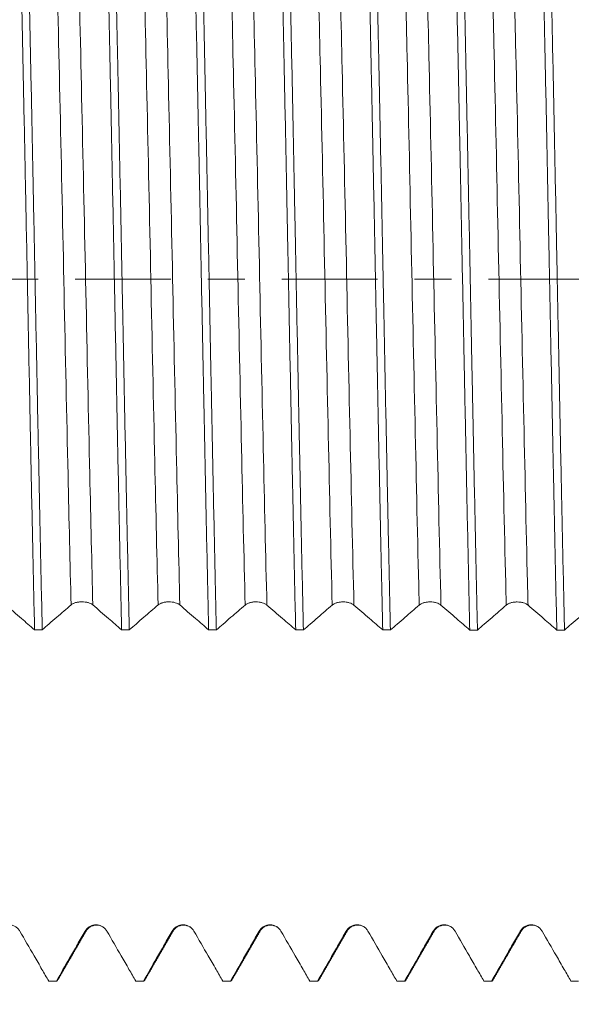
# Model space of a CAD drawing. Units: millimetres. Extents: x -42 to 80, y -82 to 36.
# Drawn here: x 45 to 52, y -8 to 3 of the extents above; entities that cross this region are included whole.
import ezdxf

# ---------------------------------------------------------------- set-up
doc = ezdxf.new("R2010")
doc.units = ezdxf.units.MM
doc.linetypes.add('CENTER', pattern=[47.5, 22, -8.5, 8.5, -8.5])
for name, color, linetype in [('1', 4, 'Continuous'), ('2', 7, 'Continuous'), ('SK2', 7, 'Continuous'), ('SK4', 2, 'CENTER')]:
    doc.layers.add(name, color=color, linetype=linetype)
doc.styles.add('iso_b_vert', font='simplex.shx')
doc.dimstyles.get("Standard").update_dxf_attribs({"dimtxt": 0.18, "dimasz": 0.18, "dimexe": 0.18, "dimexo": 0.0625, "dimgap": 0.09, "dimtad": 1, "dimzin": 0, "dimdsep": 52, "dimtxsty": 'Standard', "dimcen": 0.09, "dimadec": 0, "dimazin": 0, "dimtfac": 1, "dimtdec": 4, "dimtofl": 0, "dimtmove": 0, "dimatfit": 3, "dimfxl": 1, "dimtolj": 1, "dimtzin": 0, "dimarcsym": 0})

# ---------------------------------------------------------------- blocks, each defined once
blk = doc.blocks.new('_U1')
at = {"layer": 'SK2', "lineweight": 13}
for p, q in [((53.37, 1.5875), (53.37, 19.243476)), ((58, 9.650441), (58, 19.243476)), ((65.5, 17.243476), (45.87, 17.243476))]:
    blk.add_line(p, q, dxfattribs=at)
at = {"layer": 'SK2', "lineweight": 18}
for points in [[(53.37, 17.243476), (49.870002, 16.782693), (49.869998, 17.70426)], [(58, 17.243476), (61.499998, 17.70426), (61.500002, 16.782693)]]:
    blk.add_solid(points, dxfattribs=at)
at = {"layer": 'SK2', "lineweight": 18, "attachment_point": 7, "line_spacing_factor": 1.084337, "style": 'iso_b_vert'}
for s, insert, char_height in [('\\W0.7640;4.63', (52.165601, 25.128591), 3), ("\\W0.7095;'B'", (52.192101, 18.02611), 3.5)]:
    blk.add_mtext(s, dxfattribs=dict(at, insert=insert, char_height=char_height))
blk = doc.blocks.new('_U2')
at = {"layer": 'SK2', "lineweight": 13}
for p, q in [((37, -9.650441), (37, -17.062941)), ((58, -9.650441), (58, -17.062941)), ((58, -15.062941), (37, -15.062941))]:
    blk.add_line(p, q, dxfattribs=at)
at = {"layer": 'SK2', "lineweight": 18}
for points in [[(37, -15.062941), (40.499998, -14.602157), (40.500002, -15.523724)], [(58, -15.062941), (54.500002, -15.523724), (54.499998, -14.602157)]]:
    blk.add_solid(points, dxfattribs=at)
at = {"layer": 'SK2', "lineweight": 18, "attachment_point": 7, "line_spacing_factor": 1.084337, "style": 'iso_b_vert'}
for s, insert, char_height in [('\\W0.6351;21', (41.005427, -14.177826), 3), ('\\W0.8315;\\W0.4158;%%p\\W0.8315;0.5', (46.312698, -13.825345), 2.5)]:
    blk.add_mtext(s, dxfattribs=dict(at, insert=insert, char_height=char_height))
blk = doc.blocks.new('_U3')
at = {"layer": 'SK2', "lineweight": 13}
for p, q in [((8, -7.4375), (8, -39.562941)), ((58, -9.650441), (58, -39.562941)), ((58, -37.562941), (8, -37.562941))]:
    blk.add_line(p, q, dxfattribs=at)
at = {"layer": 'SK2', "lineweight": 18}
for points in [[(8, -37.562941), (11.499998, -37.102157), (11.500002, -38.023724)], [(58, -37.562941), (54.500002, -38.023724), (54.499998, -37.102157)]]:
    blk.add_solid(points, dxfattribs=at)
at = {"layer": 'SK2', "lineweight": 18, "insert": (31.367172, -36.677826), "char_height": 3, "attachment_point": 7, "line_spacing_factor": 1.084337, "style": 'iso_b_vert'}
blk.add_mtext('\\W0.6740;50', dxfattribs=at)
blk = doc.blocks.new('_U4')
at = {"layer": '2', "lineweight": 13}
for p, q in [((15.5, -1.5875), (15.5, -28.562941)), ((58, -9.650441), (58, -28.562941)), ((58, -26.562941), (15.5, -26.562941))]:
    blk.add_line(p, q, dxfattribs=at)
at = {"layer": '2', "lineweight": 18}
for points in [[(15.5, -26.562941), (18.999998, -26.102157), (19.000002, -27.023724)], [(58, -26.562941), (54.500002, -27.023724), (54.499998, -26.102157)]]:
    blk.add_solid(points, dxfattribs=at)
at = {"layer": '2', "lineweight": 18, "insert": (33.230601, -25.677826), "char_height": 3, "attachment_point": 7, "line_spacing_factor": 1.084337, "style": 'iso_b_vert'}
blk.add_mtext('\\W0.7640;42.5', dxfattribs=at)

msp = doc.modelspace()

# ---------------------------------------------------------------- linework, layer by layer
at = {"layer": '1', "lineweight": 18}
for p, q in [((45.5715, -8.0599), (45.5759, -8.0629)), ((45.5759, -8.0629), (45.6643, -8.0629)), ((45.6643, -8.0629), (45.6599, -8.0599)), ((46.5715, -8.0599), (46.5759, -8.0629)), ((46.5759, -8.0629), (46.6643, -8.0629)), ((47.5716, -8.0599), (47.5759, -8.0629)), ((47.5759, -8.0629), (47.6643, -8.0629)), ((48.5716, -8.0599), (48.5759, -8.0629)), ((48.5759, -8.0629), (48.6643, -8.0629)), ((48.6643, -8.0629), (48.6599, -8.0599)), ((49.5716, -8.0599), (49.5759, -8.0629)), ((49.5759, -8.0629), (49.6643, -8.0629)), ((49.6643, -8.0629), (49.6599, -8.0599)), ((50.5715, -8.0599), (50.5759, -8.0629)), ((50.5759, -8.0629), (50.6643, -8.0629)), ((51.5715, -8.0599), (51.5758, -8.0629))]:
    msp.add_line(p, q, dxfattribs=at)
for points, knots in [([(45.2381, 4.2231), (45.2417, 4.0698), (45.2452, 3.9129), (45.2497, 3.7123), (45.2506, 3.6719), (45.2524, 3.5908), (45.2533, 3.55), (45.2561, 3.4271), (45.2579, 3.3447), (45.2668, 2.9307), (45.2739, 2.5925), (45.288, 1.9028), (45.2951, 1.5511), (45.3032, 1.1478), (45.3041, 1.1028), (45.3059, 1.0128), (45.3068, 0.9676), (45.3095, 0.8319), (45.3112, 0.7416), (45.3166, 0.4708), (45.3201, 0.2905), (45.3307, -0.2492), (45.3378, -0.6078), (45.3486, -1.1439), (45.3521, -1.3223), (45.3575, -1.5894), (45.3593, -1.6784), (45.3629, -1.856), (45.3647, -1.9443), (45.3735, -2.3826), (45.3806, -2.724), (45.3949, -3.3886), (45.402, -3.7119), (45.4091, -4.0258)], [0, 0, 0, 0, 0.0625, 0.0625, 0.078125, 0.078125, 0.09375, 0.09375, 0.125, 0.125, 0.25, 0.25, 0.375, 0.375, 0.390625, 0.390625, 0.40625, 0.40625, 0.4375, 0.4375, 0.5, 0.5, 0.625, 0.625, 0.6875, 0.6875, 0.71875, 0.71875, 0.75, 0.75, 0.875, 0.875, 1, 1, 1, 1]), ([(45.4975, -4.0259), (45.4903, -3.7114), (45.4832, -3.3878), (45.4691, -2.7231), (45.462, -2.382), (45.4531, -1.9445), (45.4513, -1.8564), (45.4486, -1.7234), (45.4476, -1.6789), (45.4458, -1.5898), (45.4413, -1.3669), (45.4369, -1.1436), (45.4263, -0.6071), (45.4193, -0.2485), (45.4086, 0.2908), (45.405, 0.4708), (45.3996, 0.7412), (45.3978, 0.8314), (45.3942, 1.0118), (45.3924, 1.1022), (45.3835, 1.5513), (45.3765, 1.9032), (45.3622, 2.593), (45.3551, 2.9308), (45.3462, 3.3442), (45.3444, 3.4264), (45.3408, 3.5899), (45.3391, 3.6713), (45.3337, 3.9125), (45.3302, 4.0696), (45.3266, 4.2231)], [0, 0, 0, 0, 0.125, 0.125, 0.25, 0.25, 0.28125, 0.28125, 0.296875, 0.296875, 0.3125, 0.375, 0.375, 0.5, 0.5, 0.5625, 0.5625, 0.59375, 0.59375, 0.625, 0.625, 0.75, 0.75, 0.875, 0.875, 0.90625, 0.90625, 0.9375, 0.9375, 1, 1, 1, 1]), ([(46.2381, 4.2227), (46.2452, 3.9162), (46.2524, 3.5983), (46.2631, 3.1043), (46.2666, 2.9367), (46.2711, 2.7236), (46.272, 2.6807), (46.2737, 2.5947), (46.2746, 2.5516), (46.2773, 2.4219), (46.2791, 2.3352), (46.288, 1.9007), (46.2951, 1.5492), (46.3094, 0.8386), (46.3164, 0.4796), (46.3244, 0.0713), (46.3253, 0.0259), (46.3271, -0.0651), (46.328, -0.1107), (46.3307, -0.2471), (46.3325, -0.3378), (46.3379, -0.609), (46.3415, -0.7887), (46.3522, -1.3245), (46.3592, -1.6775), (46.3698, -2.2005), (46.3734, -2.3737), (46.3779, -2.5889), (46.3788, -2.6319), (46.3806, -2.7177), (46.3815, -2.7606), (46.3842, -2.8885), (46.386, -2.9731), (46.395, -3.392), (46.402, -3.715), (46.4091, -4.0263)], [0, 0, 0, 0, 0.125, 0.125, 0.1875, 0.1875, 0.203125, 0.203125, 0.21875, 0.21875, 0.25, 0.25, 0.375, 0.375, 0.5, 0.5, 0.515625, 0.515625, 0.53125, 0.53125, 0.5625, 0.5625, 0.625, 0.625, 0.75, 0.75, 0.8125, 0.8125, 0.828125, 0.828125, 0.84375, 0.84375, 0.875, 0.875, 1, 1, 1, 1]), ([(46.4975, -4.0263), (46.4904, -3.715), (46.4833, -3.3922), (46.4744, -2.974), (46.4717, -2.8474), (46.469, -2.7191), (46.4673, -2.6332), (46.4664, -2.5901), (46.4619, -2.3745), (46.4583, -2.201), (46.4476, -1.6775), (46.4405, -1.3244), (46.4299, -0.7889), (46.4263, -0.6094), (46.421, -0.3387), (46.4183, -0.2029), (46.4157, -0.0666), (46.4139, 0.0245), (46.413, 0.07), (46.4049, 0.4791), (46.3977, 0.8386), (46.3835, 1.5493), (46.3765, 1.9006), (46.3676, 2.3345), (46.3649, 2.4643), (46.3622, 2.5934), (46.3604, 2.6794), (46.3595, 2.7224), (46.355, 2.936), (46.3514, 3.1038), (46.3407, 3.5984), (46.3337, 3.9164), (46.3266, 4.2227)], [0, 0, 0, 0, 0.125, 0.125, 0.15625, 0.171875, 0.171875, 0.1875, 0.1875, 0.25, 0.25, 0.375, 0.375, 0.4375, 0.4375, 0.46875, 0.484375, 0.484375, 0.5, 0.5, 0.625, 0.625, 0.75, 0.75, 0.78125, 0.796875, 0.796875, 0.8125, 0.8125, 0.875, 0.875, 1, 1, 1, 1]), ([(47.2382, 4.2223), (47.24, 4.1449), (47.2418, 4.0665), (47.2454, 3.9087), (47.2472, 3.8292), (47.2525, 3.5893), (47.2561, 3.4271), (47.2667, 2.934), (47.2737, 2.5967), (47.2844, 2.0778), (47.288, 1.9026), (47.2934, 1.6366), (47.2952, 1.5472), (47.2988, 1.3686), (47.3006, 1.2793), (47.3095, 0.8323), (47.3165, 0.474), (47.3306, -0.244), (47.3378, -0.6037), (47.3468, -1.0543), (47.3486, -1.1446), (47.3522, -1.3241), (47.354, -1.4134), (47.3593, -1.6798), (47.3628, -1.8556), (47.3734, -2.3775), (47.3805, -2.7181), (47.3912, -3.2182), (47.3948, -3.3831), (47.3993, -3.5868), (47.4002, -3.6274), (47.4019, -3.7085), (47.4028, -3.7488), (47.4055, -3.8691), (47.4073, -3.9484), (47.4091, -4.0267)], [0, 0, 0, 0, 0.03125, 0.03125, 0.0625, 0.0625, 0.125, 0.125, 0.25, 0.25, 0.3125, 0.3125, 0.34375, 0.34375, 0.375, 0.375, 0.5, 0.5, 0.625, 0.625, 0.65625, 0.65625, 0.6875, 0.6875, 0.75, 0.75, 0.875, 0.875, 0.9375, 0.9375, 0.953125, 0.953125, 0.96875, 0.96875, 1, 1, 1, 1]), ([(47.4976, -4.0267), (47.4958, -3.9485), (47.4931, -3.8298), (47.4904, -3.7091), (47.4886, -3.6281), (47.4877, -3.5874), (47.4832, -3.3832), (47.4796, -3.2181), (47.4689, -2.7174), (47.4619, -2.3766), (47.4513, -1.855), (47.4477, -1.6794), (47.4423, -1.4133), (47.4396, -1.2796), (47.4369, -1.1449), (47.4351, -1.0549), (47.4342, -1.0097), (47.4262, -0.6033), (47.4191, -0.2432), (47.405, 0.4751), (47.3978, 0.8332), (47.3889, 1.2795), (47.3862, 1.4133), (47.3835, 1.547), (47.3818, 1.6361), (47.3809, 1.6806), (47.3764, 1.9028), (47.3728, 2.0783), (47.3622, 2.5978), (47.3551, 2.9352), (47.3444, 3.428), (47.3408, 3.59), (47.3355, 3.8297), (47.3337, 3.909), (47.3302, 4.0665), (47.3284, 4.1447), (47.3266, 4.2222)], [0, 0, 0, 0, 0.03125, 0.046875, 0.046875, 0.0625, 0.0625, 0.125, 0.125, 0.25, 0.25, 0.3125, 0.3125, 0.34375, 0.359375, 0.359375, 0.375, 0.375, 0.5, 0.5, 0.625, 0.625, 0.65625, 0.671875, 0.671875, 0.6875, 0.6875, 0.75, 0.75, 0.875, 0.875, 0.9375, 0.9375, 0.96875, 0.96875, 1, 1, 1, 1]), ([(48.2382, 4.2219), (48.2453, 3.9157), (48.2524, 3.5966), (48.2605, 3.2223), (48.2614, 3.1805), (48.2632, 3.0967), (48.2658, 2.9707), (48.2685, 2.8439), (48.2738, 2.5893), (48.2774, 2.418), (48.2881, 1.9001), (48.2952, 1.5491), (48.3058, 1.014), (48.3094, 0.8342), (48.3139, 0.6076), (48.3148, 0.5622), (48.3165, 0.4714), (48.3192, 0.3353), (48.3219, 0.1995), (48.3308, -0.2522), (48.338, -0.6112), (48.3522, -1.3246), (48.3592, -1.6789), (48.3673, -2.0749), (48.3682, -2.1189), (48.37, -2.2065), (48.3727, -2.3376), (48.3754, -2.4671), (48.3807, -2.7243), (48.3843, -2.8932), (48.395, -3.3922), (48.402, -3.7148), (48.4091, -4.0271)], [0, 0, 0, 0, 0.125, 0.125, 0.140625, 0.140625, 0.15625, 0.1875, 0.1875, 0.25, 0.25, 0.375, 0.375, 0.4375, 0.4375, 0.453125, 0.453125, 0.46875, 0.5, 0.5, 0.625, 0.625, 0.75, 0.75, 0.765625, 0.765625, 0.78125, 0.8125, 0.8125, 0.875, 0.875, 1, 1, 1, 1]), ([(48.4976, -4.0272), (48.4904, -3.7144), (48.4833, -3.3918), (48.4691, -2.7268), (48.4621, -2.3844), (48.4531, -1.9438), (48.4513, -1.8555), (48.4477, -1.6786), (48.4459, -1.5901), (48.4405, -1.324), (48.437, -1.1461), (48.4263, -0.6109), (48.4193, -0.2521), (48.4086, 0.2893), (48.4051, 0.4702), (48.4005, 0.6971), (48.3996, 0.7424), (48.3978, 0.8329), (48.3951, 0.9683), (48.3925, 1.1028), (48.3835, 1.5492), (48.3765, 1.9003), (48.3624, 2.5905), (48.3552, 2.9297), (48.3471, 3.3042), (48.3462, 3.3457), (48.3444, 3.4282), (48.3417, 3.5513), (48.339, 3.6725), (48.3337, 3.9122), (48.3301, 4.0687), (48.3266, 4.2218)], [0, 0, 0, 0, 0.125, 0.125, 0.25, 0.25, 0.28125, 0.28125, 0.3125, 0.3125, 0.375, 0.375, 0.5, 0.5, 0.5625, 0.5625, 0.578125, 0.578125, 0.59375, 0.625, 0.625, 0.75, 0.75, 0.875, 0.875, 0.890625, 0.890625, 0.90625, 0.9375, 0.9375, 1, 1, 1, 1]), ([(49.2382, 4.2214), (49.2454, 3.9138), (49.2525, 3.5957), (49.2666, 2.9386), (49.2736, 2.5997), (49.2818, 2.2063), (49.2827, 2.1624), (49.2845, 2.0748), (49.2872, 1.9431), (49.2899, 1.8111), (49.2952, 1.5465), (49.2988, 1.3694), (49.3094, 0.8362), (49.3164, 0.4781), (49.3271, -0.0632), (49.3307, -0.2442), (49.3352, -0.4715), (49.3361, -0.5169), (49.3379, -0.6076), (49.3406, -0.7434), (49.3433, -0.8783), (49.3522, -1.3266), (49.3592, -1.6797), (49.3734, -2.3752), (49.3806, -2.7176), (49.3886, -3.0966), (49.3895, -3.1386), (49.3913, -3.2222), (49.394, -3.3469), (49.3967, -3.4697), (49.402, -3.713), (49.4055, -3.8719), (49.4091, -4.0276)], [0, 0, 0, 0, 0.125, 0.125, 0.25, 0.25, 0.265625, 0.265625, 0.28125, 0.3125, 0.3125, 0.375, 0.375, 0.5, 0.5, 0.5625, 0.5625, 0.578125, 0.578125, 0.59375, 0.625, 0.625, 0.75, 0.75, 0.875, 0.875, 0.890625, 0.890625, 0.90625, 0.9375, 0.9375, 1, 1, 1, 1]), ([(49.4976, -4.0276), (49.4905, -3.7163), (49.4833, -3.3925), (49.4752, -3.0137), (49.4743, -2.9713), (49.4725, -2.8866), (49.4698, -2.7593), (49.4672, -2.6312), (49.4618, -2.3741), (49.4583, -2.2014), (49.4477, -1.6795), (49.4406, -1.3265), (49.4299, -0.7893), (49.4263, -0.6089), (49.4218, -0.3818), (49.4209, -0.3363), (49.4191, -0.2454), (49.4164, -0.1092), (49.4138, 0.0266), (49.4049, 0.4783), (49.3978, 0.8366), (49.3836, 1.5473), (49.3765, 1.8996), (49.3684, 2.2926), (49.3675, 2.3363), (49.3658, 2.4232), (49.3631, 2.5531), (49.3604, 2.6814), (49.355, 2.936), (49.3515, 3.1031), (49.3408, 3.5961), (49.3337, 3.9141), (49.3266, 4.2214)], [0, 0, 0, 0, 0.125, 0.125, 0.140625, 0.140625, 0.15625, 0.1875, 0.1875, 0.25, 0.25, 0.375, 0.375, 0.4375, 0.4375, 0.453125, 0.453125, 0.46875, 0.5, 0.5, 0.625, 0.625, 0.75, 0.75, 0.765625, 0.765625, 0.78125, 0.8125, 0.8125, 0.875, 0.875, 1, 1, 1, 1]), ([(50.2382, 4.221), (50.24, 4.1441), (50.2427, 4.0273), (50.2454, 3.9084), (50.2472, 3.8287), (50.2481, 3.7885), (50.2526, 3.5872), (50.2561, 3.4242), (50.2667, 2.9293), (50.2738, 2.5918), (50.2845, 2.0742), (50.2881, 1.8998), (50.2934, 1.6353), (50.2961, 1.5023), (50.2988, 1.3682), (50.3006, 1.2786), (50.3015, 1.2336), (50.3095, 0.8287), (50.3166, 0.4691), (50.3308, -0.2492), (50.3379, -0.608), (50.3468, -1.0559), (50.3486, -1.1455), (50.3521, -1.3245), (50.3539, -1.4141), (50.3593, -1.6824), (50.3629, -1.8591), (50.3736, -2.3828), (50.3807, -2.7235), (50.3948, -3.3884), (50.4019, -3.7125), (50.4091, -4.028)], [0, 0, 0, 0, 0.03125, 0.046875, 0.046875, 0.0625, 0.0625, 0.125, 0.125, 0.25, 0.25, 0.3125, 0.3125, 0.34375, 0.359375, 0.359375, 0.375, 0.375, 0.5, 0.5, 0.625, 0.625, 0.65625, 0.65625, 0.6875, 0.6875, 0.75, 0.75, 0.875, 0.875, 1, 1, 1, 1]), ([(50.4976, -4.0281), (50.4967, -3.9887), (50.4958, -3.9491), (50.494, -3.8695), (50.4913, -3.7498), (50.4886, -3.6288), (50.4833, -3.3855), (50.4797, -3.2212), (50.469, -2.7223), (50.462, -2.3816), (50.4513, -1.8586), (50.4478, -1.6822), (50.4424, -1.4145), (50.4406, -1.3247), (50.437, -1.1453), (50.4352, -1.0556), (50.4262, -0.6071), (50.4192, -0.2481), (50.4051, 0.4699), (50.398, 0.829), (50.389, 1.278), (50.3872, 1.368), (50.3836, 1.5466), (50.3818, 1.6354), (50.3764, 1.9002), (50.3729, 2.0748), (50.3623, 2.5926), (50.3552, 2.93), (50.3445, 3.4242), (50.3409, 3.587), (50.3355, 3.8281), (50.3337, 3.9081), (50.3302, 4.066), (50.3284, 4.1439), (50.3266, 4.221)], [0, 0, 0, 0, 0.015625, 0.015625, 0.03125, 0.0625, 0.0625, 0.125, 0.125, 0.25, 0.25, 0.3125, 0.3125, 0.34375, 0.34375, 0.375, 0.375, 0.5, 0.5, 0.625, 0.625, 0.65625, 0.65625, 0.6875, 0.6875, 0.75, 0.75, 0.875, 0.875, 0.9375, 0.9375, 0.96875, 0.96875, 1, 1, 1, 1]), ([(51.2383, 4.2206), (51.2454, 3.9144), (51.2524, 3.5962), (51.2613, 3.183), (51.2639, 3.0579), (51.2666, 2.931), (51.2684, 2.846), (51.2693, 2.8033), (51.2738, 2.5898), (51.2774, 2.4177), (51.2882, 1.8981), (51.2952, 1.5471), (51.3058, 1.0136), (51.3094, 0.8347), (51.3147, 0.5645), (51.3174, 0.4289), (51.3201, 0.2927), (51.3219, 0.2018), (51.3228, 0.1562), (51.3309, -0.253), (51.338, -0.6132), (51.3521, -1.3266), (51.3592, -1.6799), (51.3682, -2.1171), (51.3709, -2.2479), (51.3736, -2.3783), (51.3754, -2.465), (51.3763, -2.5084), (51.3808, -2.7241), (51.3843, -2.8938), (51.395, -3.3945), (51.402, -3.717), (51.4091, -4.0285)], [0, 0, 0, 0, 0.125, 0.125, 0.15625, 0.171875, 0.171875, 0.1875, 0.1875, 0.25, 0.25, 0.375, 0.375, 0.4375, 0.4375, 0.46875, 0.484375, 0.484375, 0.5, 0.5, 0.625, 0.625, 0.75, 0.75, 0.78125, 0.796875, 0.796875, 0.8125, 0.8125, 0.875, 0.875, 1, 1, 1, 1]), ([(51.4976, -4.0285), (51.4905, -3.7169), (51.4834, -3.3944), (51.4727, -2.8943), (51.4691, -2.7249), (51.4646, -2.5096), (51.4637, -2.4664), (51.462, -2.3796), (51.4611, -2.336), (51.4584, -2.2052), (51.4566, -2.1179), (51.4477, -1.68), (51.4406, -1.3265), (51.4264, -0.6133), (51.4192, -0.2535), (51.4112, 0.1549), (51.4103, 0.2003), (51.4085, 0.2913), (51.4076, 0.3368), (51.405, 0.4731), (51.4032, 0.5636), (51.3979, 0.8342), (51.3943, 1.0134), (51.3836, 1.5472), (51.3765, 1.8981), (51.3659, 2.4172), (51.3623, 2.589), (51.3579, 2.8021), (51.357, 2.8447), (51.3552, 2.9296), (51.3543, 2.972), (51.3516, 3.0986), (51.3498, 3.1822), (51.3408, 3.596), (51.3337, 3.9144), (51.3266, 4.2205)], [0, 0, 0, 0, 0.125, 0.125, 0.1875, 0.1875, 0.203125, 0.203125, 0.21875, 0.21875, 0.25, 0.25, 0.375, 0.375, 0.5, 0.5, 0.515625, 0.515625, 0.53125, 0.53125, 0.5625, 0.5625, 0.625, 0.625, 0.75, 0.75, 0.8125, 0.8125, 0.828125, 0.828125, 0.84375, 0.84375, 0.875, 0.875, 1, 1, 1, 1]), ([(45.8283, -3.74), (45.8346, -3.7345), (45.8423, -3.7296), (45.8556, -3.7229), (45.8604, -3.7208), (45.8704, -3.717), (45.8809, -3.7135), (45.8922, -3.7107), (45.9039, -3.7083), (45.9099, -3.7073), (45.922, -3.7057), (45.9282, -3.7051), (45.9406, -3.7043), (45.947, -3.7041), (45.966, -3.7041), (45.9784, -3.7049), (45.9967, -3.7073), (46.0027, -3.7084), (46.0144, -3.7108), (46.02, -3.7122), (46.0363, -3.7169), (46.0465, -3.7208), (46.0598, -3.7274), (46.064, -3.7297), (46.0716, -3.7347), (46.0752, -3.7374), (46.0784, -3.7401)], [0, 0, 0, 0, 0.125, 0.125, 0.1875, 0.1875, 0.25, 0.3125, 0.3125, 0.375, 0.375, 0.4375, 0.4375, 0.5, 0.5, 0.625, 0.625, 0.6875, 0.6875, 0.75, 0.75, 0.875, 0.875, 0.9375, 0.9375, 1, 1, 1, 1]), ([(46.8283, -3.7404), (46.8346, -3.735), (46.8423, -3.73), (46.8556, -3.7233), (46.8604, -3.7212), (46.8704, -3.7174), (46.8809, -3.7139), (46.8922, -3.7112), (46.9039, -3.7087), (46.9099, -3.7077), (46.922, -3.7061), (46.9282, -3.7055), (46.9406, -3.7047), (46.947, -3.7045), (46.966, -3.7045), (46.9784, -3.7053), (46.9967, -3.7078), (47.0028, -3.7088), (47.0144, -3.7112), (47.02, -3.7126), (47.0363, -3.7173), (47.0465, -3.7212), (47.0598, -3.7278), (47.064, -3.7302), (47.0717, -3.7352), (47.0752, -3.7378), (47.0784, -3.7406)], [0, 0, 0, 0, 0.125, 0.125, 0.1875, 0.1875, 0.25, 0.3125, 0.3125, 0.375, 0.375, 0.4375, 0.4375, 0.5, 0.5, 0.625, 0.625, 0.6875, 0.6875, 0.75, 0.75, 0.875, 0.875, 0.9375, 0.9375, 1, 1, 1, 1]), ([(47.8283, -3.7409), (47.8346, -3.7354), (47.8423, -3.7304), (47.8556, -3.7238), (47.8604, -3.7217), (47.8705, -3.7178), (47.8809, -3.7144), (47.8922, -3.7116), (47.9039, -3.7092), (47.9099, -3.7081), (47.922, -3.7065), (47.9282, -3.7059), (47.9406, -3.7051), (47.947, -3.7049), (47.966, -3.7049), (47.9784, -3.7057), (47.9967, -3.7082), (48.0028, -3.7092), (48.0144, -3.7116), (48.02, -3.713), (48.0363, -3.7177), (48.0465, -3.7216), (48.0598, -3.7282), (48.064, -3.7306), (48.0717, -3.7356), (48.0752, -3.7382), (48.0784, -3.741)], [0, 0, 0, 0, 0.125, 0.125, 0.1875, 0.1875, 0.25, 0.3125, 0.3125, 0.375, 0.375, 0.4375, 0.4375, 0.5, 0.5, 0.625, 0.625, 0.6875, 0.6875, 0.75, 0.75, 0.875, 0.875, 0.9375, 0.9375, 1, 1, 1, 1]), ([(48.8283, -3.7413), (48.8346, -3.7358), (48.8423, -3.7308), (48.8556, -3.7242), (48.8605, -3.7221), (48.8705, -3.7182), (48.8809, -3.7148), (48.8922, -3.712), (48.9039, -3.7096), (48.9099, -3.7086), (48.922, -3.7069), (48.9282, -3.7063), (48.9407, -3.7055), (48.947, -3.7053), (48.966, -3.7053), (48.9784, -3.7061), (48.9967, -3.7086), (49.0028, -3.7096), (49.0144, -3.712), (49.02, -3.7134), (49.0363, -3.7181), (49.0465, -3.722), (49.0598, -3.7286), (49.064, -3.731), (49.0717, -3.736), (49.0752, -3.7386), (49.0784, -3.7414)], [0, 0, 0, 0, 0.125, 0.125, 0.1875, 0.1875, 0.25, 0.3125, 0.3125, 0.375, 0.375, 0.4375, 0.4375, 0.5, 0.5, 0.625, 0.625, 0.6875, 0.6875, 0.75, 0.75, 0.875, 0.875, 0.9375, 0.9375, 1, 1, 1, 1]), ([(49.8283, -3.7417), (49.8347, -3.7362), (49.8423, -3.7312), (49.8557, -3.7246), (49.8605, -3.7225), (49.8705, -3.7186), (49.8809, -3.7152), (49.8922, -3.7124), (49.9039, -3.71), (49.9099, -3.709), (49.9221, -3.7073), (49.9282, -3.7067), (49.9407, -3.7059), (49.947, -3.7057), (49.966, -3.7057), (49.9784, -3.7065), (49.9967, -3.709), (50.0028, -3.71), (50.0144, -3.7124), (50.02, -3.7138), (50.0363, -3.7185), (50.0465, -3.7224), (50.0599, -3.729), (50.064, -3.7314), (50.0717, -3.7364), (50.0752, -3.739), (50.0784, -3.7418)], [0, 0, 0, 0, 0.125, 0.125, 0.1875, 0.1875, 0.25, 0.3125, 0.3125, 0.375, 0.375, 0.4375, 0.4375, 0.5, 0.5, 0.625, 0.625, 0.6875, 0.6875, 0.75, 0.75, 0.875, 0.875, 0.9375, 0.9375, 1, 1, 1, 1]), ([(50.8283, -3.7421), (50.8347, -3.7366), (50.8423, -3.7316), (50.8557, -3.725), (50.8605, -3.7229), (50.8705, -3.719), (50.8809, -3.7156), (50.8922, -3.7128), (50.9039, -3.7104), (50.9099, -3.7093), (50.9221, -3.7077), (50.9282, -3.7071), (50.9407, -3.7063), (50.947, -3.7061), (50.966, -3.7061), (50.9784, -3.7069), (50.9968, -3.7094), (51.0028, -3.7104), (51.0144, -3.7128), (51.02, -3.7142), (51.0364, -3.7189), (51.0466, -3.7228), (51.0599, -3.7294), (51.064, -3.7318), (51.0717, -3.7368), (51.0752, -3.7394), (51.0784, -3.7422)], [0, 0, 0, 0, 0.125, 0.125, 0.1875, 0.1875, 0.25, 0.3125, 0.3125, 0.375, 0.375, 0.4375, 0.4375, 0.5, 0.5, 0.625, 0.625, 0.6875, 0.6875, 0.75, 0.75, 0.875, 0.875, 0.9375, 0.9375, 1, 1, 1, 1]), ([(45.0784, -3.7397), (45.1082, -3.7655), (45.1381, -3.7914), (45.1978, -3.843), (45.2277, -3.8689), (45.3081, -3.9384), (45.3586, -3.9821), (45.4091, -4.0258)], [0, 0, 0, 0, 0.2709575, 0.2709575, 0.5419151, 0.5419151, 1, 1, 1, 1]), ([(45.4975, -4.0259), (45.5234, -4.0035), (45.5492, -3.9811), (45.605, -3.933), (45.6348, -3.9071), (45.7192, -3.8342), (45.7737, -3.7871), (45.8283, -3.74)], [0, 0, 0, 0, 0.2345635, 0.2345635, 0.5055068, 0.5055068, 1, 1, 1, 1]), ([(46.0784, -3.7401), (46.1082, -3.766), (46.1381, -3.7918), (46.1979, -3.8435), (46.2277, -3.8693), (46.3081, -3.9388), (46.3586, -3.9825), (46.4091, -4.0263)], [0, 0, 0, 0, 0.2709729, 0.2709729, 0.5419457, 0.5419457, 1, 1, 1, 1]), ([(46.4975, -4.0263), (46.5234, -4.0039), (46.5492, -3.9816), (46.605, -3.9334), (46.6348, -3.9076), (46.7192, -3.8346), (46.7737, -3.7875), (46.8283, -3.7404)], [0, 0, 0, 0, 0.2345091, 0.2345091, 0.5054684, 0.5054684, 1, 1, 1, 1]), ([(47.0784, -3.7406), (47.1083, -3.7664), (47.1381, -3.7922), (47.1979, -3.8439), (47.2277, -3.8697), (47.3081, -3.9393), (47.3586, -3.983), (47.4091, -4.0267)], [0, 0, 0, 0, 0.2709875, 0.2709875, 0.5419751, 0.5419751, 1, 1, 1, 1]), ([(47.4976, -4.0267), (47.5234, -4.0044), (47.5493, -3.982), (47.605, -3.9338), (47.6348, -3.908), (47.7192, -3.8351), (47.7738, -3.788), (47.8283, -3.7409)], [0, 0, 0, 0, 0.2344798, 0.2344798, 0.5054522, 0.5054522, 1, 1, 1, 1]), ([(48.0784, -3.741), (48.1083, -3.7668), (48.1381, -3.7926), (48.1979, -3.8443), (48.2277, -3.8702), (48.3081, -3.9397), (48.3586, -3.9834), (48.4091, -4.0271)], [0, 0, 0, 0, 0.2709993, 0.2709993, 0.5419986, 0.5419986, 1, 1, 1, 1]), ([(48.4976, -4.0272), (48.5234, -4.0048), (48.5493, -3.9825), (48.605, -3.9343), (48.6349, -3.9084), (48.7192, -3.8355), (48.7738, -3.7884), (48.8283, -3.7413)], [0, 0, 0, 0, 0.2344783, 0.2344783, 0.5054574, 0.5054574, 1, 1, 1, 1]), ([(49.0784, -3.7414), (49.1083, -3.7672), (49.1381, -3.7931), (49.1979, -3.8447), (49.2278, -3.8706), (49.3081, -3.9402), (49.3586, -3.9839), (49.4091, -4.0276)], [0, 0, 0, 0, 0.2710038, 0.2710038, 0.5420076, 0.5420076, 1, 1, 1, 1]), ([(49.4976, -4.0276), (49.5234, -4.0053), (49.5493, -3.9829), (49.605, -3.9347), (49.6349, -3.9089), (49.7193, -3.8359), (49.7738, -3.7888), (49.8283, -3.7417)], [0, 0, 0, 0, 0.2344649, 0.2344649, 0.5054404, 0.5054404, 1, 1, 1, 1]), ([(50.0784, -3.7418), (50.1083, -3.7676), (50.1382, -3.7935), (50.1979, -3.8452), (50.2278, -3.871), (50.3081, -3.9406), (50.3586, -3.9843), (50.4091, -4.028)], [0, 0, 0, 0, 0.2709979, 0.2709979, 0.5419957, 0.5419957, 1, 1, 1, 1]), ([(50.4976, -4.0281), (50.5234, -4.0057), (50.5493, -3.9833), (50.605, -3.9351), (50.6349, -3.9093), (50.7193, -3.8363), (50.7738, -3.7892), (50.8283, -3.7421)], [0, 0, 0, 0, 0.2344925, 0.2344925, 0.5054576, 0.5054576, 1, 1, 1, 1]), ([(51.0784, -3.7422), (51.1083, -3.768), (51.1382, -3.7939), (51.1979, -3.8456), (51.2278, -3.8714), (51.3081, -3.941), (51.3586, -3.9847), (51.4091, -4.0285)], [0, 0, 0, 0, 0.2709848, 0.2709848, 0.5419697, 0.5419697, 1, 1, 1, 1]), ([(51.4976, -4.0285), (51.5234, -4.0061), (51.5493, -3.9837), (51.605, -3.9355), (51.6349, -3.9097), (51.7193, -3.8367), (51.7738, -3.7896), (51.8283, -3.7425)], [0, 0, 0, 0, 0.2345561, 0.2345561, 0.5055067, 0.5055067, 1, 1, 1, 1]), ([(45.2399, -7.4861), (45.2335, -7.4751), (45.2259, -7.4651), (45.2125, -7.4518), (45.2077, -7.4476), (45.1977, -7.4399), (45.1873, -7.4329), (45.176, -7.4273), (45.1643, -7.4224), (45.1583, -7.4204), (45.1461, -7.4171), (45.14, -7.4159), (45.1275, -7.4142), (45.1212, -7.4138), (45.1022, -7.4138), (45.0897, -7.4154), (45.0714, -7.4203), (45.0654, -7.4224), (45.0537, -7.4272), (45.0481, -7.43), (45.0318, -7.4394), (45.0216, -7.4472), (45.0083, -7.4605), (45.0042, -7.4653), (44.9965, -7.4753), (44.993, -7.4806), (44.9898, -7.4861)], [0, 0, 0, 0, 0.125, 0.125, 0.1875, 0.1875, 0.25, 0.3125, 0.3125, 0.375, 0.375, 0.4375, 0.4375, 0.5, 0.5, 0.625, 0.625, 0.6875, 0.6875, 0.75, 0.75, 0.875, 0.875, 0.9375, 0.9375, 1, 1, 1, 1]), ([(46.2399, -7.4861), (46.2335, -7.4751), (46.2259, -7.4651), (46.2126, -7.4518), (46.2077, -7.4475), (46.1977, -7.4398), (46.1873, -7.4329), (46.176, -7.4273), (46.1643, -7.4224), (46.1583, -7.4204), (46.1462, -7.4171), (46.14, -7.4159), (46.1275, -7.4142), (46.1212, -7.4138), (46.1022, -7.4138), (46.0897, -7.4154), (46.0714, -7.4203), (46.0654, -7.4223), (46.0537, -7.4272), (46.0481, -7.4299), (46.0318, -7.4394), (46.0216, -7.4472), (46.0083, -7.4605), (46.0042, -7.4653), (45.9965, -7.4753), (45.993, -7.4806), (45.9898, -7.4861)], [0, 0, 0, 0, 0.125, 0.125, 0.1875, 0.1875, 0.25, 0.3125, 0.3125, 0.375, 0.375, 0.4375, 0.4375, 0.5, 0.5, 0.625, 0.625, 0.6875, 0.6875, 0.75, 0.75, 0.875, 0.875, 0.9375, 0.9375, 1, 1, 1, 1]), ([(46.0009, -7.4851), (46.0116, -7.4654), (46.0409, -7.4354), (46.1191, -7.4094), (46.1714, -7.4261), (46.1917, -7.4375)], [0, 0, 0, 0, 0.3311825, 0.6722047, 1, 1, 1, 1]), ([(47.2399, -7.4861), (47.2336, -7.4751), (47.2259, -7.4651), (47.2126, -7.4518), (47.2078, -7.4475), (47.1977, -7.4398), (47.1873, -7.4329), (47.176, -7.4273), (47.1643, -7.4224), (47.1583, -7.4203), (47.1462, -7.4171), (47.14, -7.4158), (47.1275, -7.4142), (47.1212, -7.4138), (47.1022, -7.4137), (47.0897, -7.4154), (47.0714, -7.4203), (47.0654, -7.4223), (47.0537, -7.4272), (47.0481, -7.4299), (47.0318, -7.4394), (47.0216, -7.4472), (47.0083, -7.4605), (47.0042, -7.4652), (46.9965, -7.4753), (46.993, -7.4806), (46.9898, -7.4861)], [0, 0, 0, 0, 0.125, 0.125, 0.1875, 0.1875, 0.25, 0.3125, 0.3125, 0.375, 0.375, 0.4375, 0.4375, 0.5, 0.5, 0.625, 0.625, 0.6875, 0.6875, 0.75, 0.75, 0.875, 0.875, 0.9375, 0.9375, 1, 1, 1, 1]), ([(47.0009, -7.4851), (47.0116, -7.4654), (47.0409, -7.4354), (47.1201, -7.4091), (47.1993, -7.4354), (47.2286, -7.4654), (47.2393, -7.485)], [0, 0, 0, 0, 0.2463819, 0.5000781, 0.7537268, 1, 1, 1, 1]), ([(48.2399, -7.4861), (48.2336, -7.4751), (48.2259, -7.4651), (48.2126, -7.4518), (48.2078, -7.4475), (48.1978, -7.4398), (48.1873, -7.4329), (48.176, -7.4273), (48.1643, -7.4224), (48.1583, -7.4204), (48.1462, -7.4171), (48.14, -7.4159), (48.1276, -7.4142), (48.1212, -7.4138), (48.1022, -7.4137), (48.0898, -7.4154), (48.0714, -7.4203), (48.0654, -7.4223), (48.0538, -7.4272), (48.0481, -7.4299), (48.0318, -7.4394), (48.0216, -7.4472), (48.0083, -7.4605), (48.0042, -7.4652), (47.9965, -7.4753), (47.993, -7.4806), (47.9898, -7.4861)], [0, 0, 0, 0, 0.125, 0.125, 0.1875, 0.1875, 0.25, 0.3125, 0.3125, 0.375, 0.375, 0.4375, 0.4375, 0.5, 0.5, 0.625, 0.625, 0.6875, 0.6875, 0.75, 0.75, 0.875, 0.875, 0.9375, 0.9375, 1, 1, 1, 1]), ([(48.0009, -7.4851), (48.0116, -7.4654), (48.0409, -7.4354), (48.1201, -7.4091), (48.1994, -7.4354), (48.2286, -7.4654), (48.2393, -7.4851)], [0, 0, 0, 0, 0.2463854, 0.500087, 0.7537356, 1, 1, 1, 1]), ([(49.2399, -7.4861), (49.2336, -7.4751), (49.2259, -7.4651), (49.2126, -7.4518), (49.2078, -7.4476), (49.1978, -7.4399), (49.1873, -7.4329), (49.1761, -7.4273), (49.1643, -7.4224), (49.1583, -7.4204), (49.1462, -7.4171), (49.14, -7.4159), (49.1276, -7.4142), (49.1212, -7.4138), (49.1022, -7.4138), (49.0898, -7.4154), (49.0714, -7.4203), (49.0654, -7.4223), (49.0538, -7.4272), (49.0481, -7.4299), (49.0318, -7.4394), (49.0216, -7.4472), (49.0083, -7.4605), (49.0042, -7.4653), (48.9965, -7.4753), (48.993, -7.4806), (48.9898, -7.4861)], [0, 0, 0, 0, 0.125, 0.125, 0.1875, 0.1875, 0.25, 0.3125, 0.3125, 0.375, 0.375, 0.4375, 0.4375, 0.5, 0.5, 0.625, 0.625, 0.6875, 0.6875, 0.75, 0.75, 0.875, 0.875, 0.9375, 0.9375, 1, 1, 1, 1]), ([(49.0009, -7.4851), (49.0116, -7.4655), (49.0409, -7.4354), (49.1191, -7.4095), (49.1714, -7.4262), (49.1917, -7.4375)], [0, 0, 0, 0, 0.3311766, 0.6721987, 1, 1, 1, 1]), ([(50.24, -7.4861), (50.2336, -7.4751), (50.2259, -7.4652), (50.2126, -7.4518), (50.2078, -7.4476), (50.1978, -7.4399), (50.1873, -7.4329), (50.1761, -7.4273), (50.1644, -7.4224), (50.1583, -7.4204), (50.1462, -7.4171), (50.1401, -7.4159), (50.1276, -7.4142), (50.1212, -7.4138), (50.1022, -7.4138), (50.0898, -7.4154), (50.0715, -7.4203), (50.0654, -7.4224), (50.0538, -7.4272), (50.0482, -7.43), (50.0318, -7.4394), (50.0216, -7.4472), (50.0084, -7.4606), (50.0042, -7.4653), (49.9965, -7.4753), (49.993, -7.4806), (49.9898, -7.4861)], [0, 0, 0, 0, 0.125, 0.125, 0.1875, 0.1875, 0.25, 0.3125, 0.3125, 0.375, 0.375, 0.4375, 0.4375, 0.5, 0.5, 0.625, 0.625, 0.6875, 0.6875, 0.75, 0.75, 0.875, 0.875, 0.9375, 0.9375, 1, 1, 1, 1]), ([(50.0009, -7.4851), (50.0116, -7.4655), (50.0409, -7.4354), (50.1191, -7.4095), (50.1714, -7.4262), (50.1917, -7.4376)], [0, 0, 0, 0, 0.3311684, 0.6722054, 1, 1, 1, 1]), ([(51.24, -7.4862), (51.2336, -7.4752), (51.226, -7.4652), (51.2126, -7.4518), (51.2078, -7.4476), (51.1978, -7.4399), (51.1874, -7.4329), (51.1761, -7.4274), (51.1644, -7.4225), (51.1584, -7.4204), (51.1462, -7.4172), (51.1401, -7.4159), (51.1276, -7.4143), (51.1212, -7.4138), (51.1022, -7.4138), (51.0898, -7.4155), (51.0715, -7.4204), (51.0654, -7.4224), (51.0538, -7.4272), (51.0482, -7.43), (51.0318, -7.4394), (51.0217, -7.4473), (51.0084, -7.4606), (51.0042, -7.4653), (50.9966, -7.4753), (50.993, -7.4806), (50.9898, -7.4862)], [0, 0, 0, 0, 0.125, 0.125, 0.1875, 0.1875, 0.25, 0.3125, 0.3125, 0.375, 0.375, 0.4375, 0.4375, 0.5, 0.5, 0.625, 0.625, 0.6875, 0.6875, 0.75, 0.75, 0.875, 0.875, 0.9375, 0.9375, 1, 1, 1, 1]), ([(51.0009, -7.4852), (51.0116, -7.4655), (51.0409, -7.4355), (51.1191, -7.4095), (51.1714, -7.4262), (51.1917, -7.4376)], [0, 0, 0, 0, 0.3311636, 0.6722328, 1, 1, 1, 1]), ([(45.5715, -8.0599), (45.5457, -8.0151), (45.5198, -7.9704), (45.4641, -7.874), (45.4342, -7.8223), (45.3495, -7.6758), (45.2947, -7.5809), (45.2399, -7.4861)], [0, 0, 0, 0, 0.2339188, 0.2339188, 0.5041569, 0.5041569, 1, 1, 1, 1]), ([(45.9898, -7.4861), (45.96, -7.5378), (45.9303, -7.5896), (45.8708, -7.6931), (45.841, -7.7448), (45.7608, -7.8844), (45.7104, -7.9721), (45.6599, -8.0599)], [0, 0, 0, 0, 0.2705752, 0.2705752, 0.5411503, 0.5411503, 1, 1, 1, 1]), ([(46.5715, -8.0599), (46.5457, -8.0151), (46.5198, -7.9704), (46.4641, -7.8739), (46.4342, -7.8222), (46.3495, -7.6757), (46.2947, -7.5809), (46.2399, -7.4861)], [0, 0, 0, 0, 0.2339788, 0.2339788, 0.5042043, 0.5042043, 1, 1, 1, 1]), ([(46.9898, -7.4861), (46.9601, -7.5378), (46.9303, -7.5896), (46.8708, -7.6931), (46.8411, -7.7448), (46.7608, -7.8844), (46.7104, -7.9721), (46.6599, -8.0599)], [0, 0, 0, 0, 0.2705615, 0.2705615, 0.5411231, 0.5411231, 1, 1, 1, 1]), ([(47.5716, -8.0599), (47.5457, -8.0151), (47.5198, -7.9704), (47.4641, -7.8739), (47.4342, -7.8222), (47.3495, -7.6757), (47.2947, -7.5809), (47.2399, -7.4861)], [0, 0, 0, 0, 0.2339967, 0.2339967, 0.5042135, 0.5042135, 1, 1, 1, 1]), ([(47.9898, -7.4861), (47.9601, -7.5378), (47.9303, -7.5896), (47.8708, -7.6931), (47.8411, -7.7448), (47.7608, -7.8844), (47.7104, -7.9721), (47.6599, -8.0599)], [0, 0, 0, 0, 0.2705538, 0.2705538, 0.5411076, 0.5411076, 1, 1, 1, 1]), ([(48.5716, -8.0599), (48.5457, -8.0152), (48.5198, -7.9704), (48.4641, -7.874), (48.4342, -7.8223), (48.3496, -7.6758), (48.2947, -7.5809), (48.2399, -7.4861)], [0, 0, 0, 0, 0.2339496, 0.2339496, 0.504165, 0.504165, 1, 1, 1, 1]), ([(48.9898, -7.4861), (48.9601, -7.5378), (48.9303, -7.5896), (48.8708, -7.6931), (48.8411, -7.7448), (48.7608, -7.8844), (48.7104, -7.9721), (48.6599, -8.0599)], [0, 0, 0, 0, 0.2705508, 0.2705508, 0.5411016, 0.5411016, 1, 1, 1, 1]), ([(49.5716, -8.0599), (49.5457, -8.0152), (49.5198, -7.9704), (49.4641, -7.874), (49.4343, -7.8223), (49.3496, -7.6758), (49.2948, -7.581), (49.2399, -7.4861)], [0, 0, 0, 0, 0.2338994, 0.2338994, 0.5041186, 0.5041186, 1, 1, 1, 1]), ([(49.9898, -7.4861), (49.9601, -7.5379), (49.9303, -7.5896), (49.8708, -7.6931), (49.8411, -7.7449), (49.7609, -7.8844), (49.7104, -7.9722), (49.6599, -8.0599)], [0, 0, 0, 0, 0.270555, 0.270555, 0.5411099, 0.5411099, 1, 1, 1, 1]), ([(50.5715, -8.0599), (50.5457, -8.0152), (50.5198, -7.9705), (50.4641, -7.8741), (50.4343, -7.8224), (50.3496, -7.6758), (50.2948, -7.581), (50.24, -7.4861)], [0, 0, 0, 0, 0.2338605, 0.2338605, 0.5040906, 0.5040906, 1, 1, 1, 1]), ([(50.9898, -7.4862), (50.9601, -7.5379), (50.9304, -7.5897), (50.8708, -7.6932), (50.8411, -7.7449), (50.7609, -7.8844), (50.7104, -7.9722), (50.6599, -8.0599)], [0, 0, 0, 0, 0.2705659, 0.2705659, 0.5411317, 0.5411317, 1, 1, 1, 1]), ([(51.5715, -8.0599), (51.5457, -8.0152), (51.5198, -7.9705), (51.4641, -7.8741), (51.4343, -7.8224), (51.3496, -7.6759), (51.2948, -7.581), (51.24, -7.4862)], [0, 0, 0, 0, 0.2338284, 0.2338284, 0.5040713, 0.5040713, 1, 1, 1, 1])]:
    msp.add_open_spline(points, degree=3, knots=knots, dxfattribs=at)
at = {"layer": '1', "lineweight": 13}
for points, knots in [([(45.6565, 3.9572), (45.6568, 3.9417), (45.6723, 3.3213), (45.7029, 1.9858), (45.7482, -0.1519), (45.79, -2.1118), (45.8167, -3.268), (45.8283, -3.74)], [0, 0, 0, 0, 0.0067962, 0.2704924, 0.5341886, 0.7978848, 1, 1, 1, 1]), ([(45.9066, 3.9571), (45.9069, 3.9431), (45.9224, 3.3244), (45.9529, 1.9909), (45.9982, -0.1466), (46.04, -2.1086), (46.0668, -3.2666), (46.0784, -3.7401)], [0, 0, 0, 0, 0.0061409, 0.2698377, 0.5335345, 0.7972313, 1, 1, 1, 1]), ([(46.6565, 3.9568), (46.6708, 3.3826), (46.7003, 2.1051), (46.7449, 0.0077), (46.7878, -2.0111), (46.8156, -3.2228), (46.8283, -3.7404)], [0, 0, 0, 0, 0.2509519, 0.5146487, 0.7783454, 1, 1, 1, 1]), ([(46.9066, 3.9567), (46.9209, 3.384), (46.9504, 2.1084), (46.9949, 0.013), (47.0378, -2.0079), (47.0657, -3.2214), (47.0784, -3.7406)], [0, 0, 0, 0, 0.2502978, 0.5139946, 0.7776914, 1, 1, 1, 1]), ([(47.6565, 3.9564), (47.6697, 3.4268), (47.6981, 2.2055), (47.7415, 0.1674), (47.7855, -1.9099), (47.8145, -3.1777), (47.8283, -3.7409)], [0, 0, 0, 0, 0.2314115, 0.4951093, 0.7588071, 1, 1, 1, 1]), ([(47.9066, 3.9563), (47.9198, 3.4282), (47.9481, 2.2087), (47.9915, 0.1726), (48.0356, -1.9066), (48.0645, -3.1763), (48.0784, -3.741)], [0, 0, 0, 0, 0.2307581, 0.4944553, 0.7581524, 1, 1, 1, 1]), ([(48.6565, 3.956), (48.6686, 3.4711), (48.6959, 2.3052), (48.7382, 0.3269), (48.7833, -1.8081), (48.8134, -3.1325), (48.8283, -3.7413)], [0, 0, 0, 0, 0.2118705, 0.4755687, 0.7392669, 1, 1, 1, 1]), ([(48.9066, 3.9559), (48.9187, 3.4725), (48.9459, 2.3084), (48.9882, 0.3322), (49.0334, -1.8048), (49.0634, -3.1311), (49.0784, -3.7414)], [0, 0, 0, 0, 0.211218, 0.474915, 0.738612, 1, 1, 1, 1]), ([(49.6565, 3.9556), (49.6675, 3.5154), (49.6936, 2.4043), (49.7348, 0.4864), (49.7801, -1.6607), (49.8113, -3.0453), (49.8273, -3.703), (49.8283, -3.7417)], [0, 0, 0, 0, 0.1923293, 0.4560283, 0.7197273, 0.9834263, 1, 1, 1, 1]), ([(49.9066, 3.9555), (49.9176, 3.5168), (49.9437, 2.4075), (49.9848, 0.4916), (50.0302, -1.6556), (50.0613, -3.0422), (50.0774, -3.7016), (50.0784, -3.7418)], [0, 0, 0, 0, 0.191678, 0.4553753, 0.7190726, 0.9827699, 1, 1, 1, 1]), ([(50.6565, 3.9552), (50.6664, 3.5597), (50.6914, 2.5028), (50.7315, 0.6456), (50.7768, -1.5046), (50.8091, -2.95), (50.8262, -3.6578), (50.8283, -3.7421)], [0, 0, 0, 0, 0.1727888, 0.4364878, 0.7001868, 0.9638858, 1, 1, 1, 1]), ([(50.9066, 3.9551), (50.9165, 3.5611), (50.9414, 2.506), (50.9815, 0.6508), (51.0268, -1.4994), (51.0591, -2.9469), (51.0763, -3.6564), (51.0784, -3.7422)], [0, 0, 0, 0, 0.1721389, 0.4358358, 0.6995327, 0.9632296, 1, 1, 1, 1])]:
    msp.add_open_spline(points, degree=3, knots=knots, dxfattribs=at)
at = {"layer": '1', "lineweight": 18}
for points, degree in [([(45.4975, -4.0259), (45.468, -4.0259), (45.4386, -4.0258), (45.4091, -4.0258)], 3), ([(46.4975, -4.0263), (46.468, -4.0263), (46.4386, -4.0263), (46.4091, -4.0263)], 3), ([(47.4976, -4.0267), (47.4681, -4.0267), (47.4386, -4.0267), (47.4091, -4.0267)], 3), ([(48.4976, -4.0272), (48.4681, -4.0272), (48.4386, -4.0272), (48.4091, -4.0271)], 3), ([(49.4976, -4.0276), (49.4681, -4.0276), (49.4386, -4.0276), (49.4091, -4.0276)], 3), ([(50.4976, -4.0281), (50.4681, -4.028), (50.4386, -4.028), (50.4091, -4.028)], 3), ([(51.4976, -4.0285), (51.4681, -4.0285), (51.4386, -4.0285), (51.4091, -4.0285)], 3), ([(45.6677, -8.0617), (45.8343, -7.7734), (46.0009, -7.4851)], 2), ([(46.6677, -8.0617), (46.8343, -7.7734), (47.0009, -7.4851)], 2), ([(47.6677, -8.0617), (47.8343, -7.7734), (48.0009, -7.4851)], 2), ([(48.6677, -8.0617), (48.8343, -7.7734), (49.0009, -7.4851)], 2), ([(49.6677, -8.0617), (49.8343, -7.7734), (50.0009, -7.4851)], 2), ([(50.6677, -8.0618), (50.8343, -7.7735), (51.0009, -7.4852)], 2), ([(45.5715, -8.0599), (45.601, -8.0599), (45.6304, -8.0599), (45.6599, -8.0599)], 3), ([(46.5715, -8.0599), (46.601, -8.0599), (46.6304, -8.0599), (46.6599, -8.0599)], 3), ([(47.5716, -8.0599), (47.601, -8.0599), (47.6304, -8.0599), (47.6599, -8.0599)], 3), ([(48.5716, -8.0599), (48.601, -8.0599), (48.6304, -8.0599), (48.6599, -8.0599)], 3), ([(49.5716, -8.0599), (49.601, -8.0599), (49.6304, -8.0599), (49.6599, -8.0599)], 3), ([(50.5715, -8.0599), (50.601, -8.0599), (50.6305, -8.0599), (50.6599, -8.0599)], 3), ([(51.5715, -8.0599), (51.601, -8.0599), (51.6305, -8.0599), (51.66, -8.0599)], 3)]:
    msp.add_open_spline(points, degree=degree, dxfattribs=at)
at = {"layer": '1', "lineweight": 13}
for points in [[(46.9898, -7.4861), (46.9933, -7.4915), (46.9968, -7.4915), (47.0003, -7.4861)], [(47.9898, -7.4861), (47.9933, -7.4915), (47.9968, -7.4915), (48.0003, -7.486)], [(48.9898, -7.4861), (48.9934, -7.4915), (48.9969, -7.4915), (49.0004, -7.486)], [(49.9898, -7.4861), (49.9934, -7.4916), (49.9969, -7.4915), (50.0005, -7.4859)], [(50.9898, -7.4862), (50.9934, -7.4916), (50.9969, -7.4916), (51.0005, -7.4858)]]:
    msp.add_open_spline(points, degree=3, dxfattribs=at)
at = {"layer": 'SK4', "lineweight": 18, "ltscale": 0.05}
msp.add_line((-42, 0), (58, 0), dxfattribs=at)

# ---------------------------------------------------------------- dimensions: what is measured, and where the dimension line sits
at = {"layer": '2', "lineweight": 18}
dim = msp.add_linear_dim(base=(15.5, -26.5629), p1=(58, -8.0629), p2=(15.5, 0), dimstyle='Standard', override={"dimtxt": 3, "dimasz": 3.5, "dimexe": 2, "dimexo": 1.5875, "dimgap": 1.5, "dimtad": 1, "dimtih": 1, "dimtoh": 0, "dimdec": 1, "dimlfac": 1, "dimzin": 8, "dimdsep": 46, "dimlunit": 2, "dimpost": '<>', "dimtxsty": 'iso_b_vert', "dimsah": 1, "dimse1": 0, "dimse2": 0, "dimsd1": 0, "dimsd2": 0, "dimclrd": 2, "dimclre": 2, "dimclrt": 2, "dimtol": 0, "dimtm": -0.1, "dimtfac": 1.166667, "dimtdec": 3, "dimtofl": 1, "dimtmove": 0, "dimtzin": 8, "dimlwd": 13, "dimlwe": 13}, dxfattribs=at)
dim.commit()
dim.dimension.update_dxf_attribs({"geometry": '_U4', "text_midpoint": (36.75, -26.5629)})
at = {"layer": 'SK2', "lineweight": 18}
for base, p1, p2, override, picture, middle in [((53.37, 17.2435), (58, 8.0629), (53.37, 0), {"dimtxt": 3, "dimasz": 3.5, "dimexe": 2, "dimexo": 1.5875, "dimgap": 1.5, "dimtad": 1, "dimtih": 1, "dimtoh": 0, "dimdec": 3, "dimlfac": 1, "dimzin": 8, "dimdsep": 46, "dimlunit": 2, "dimpost": '<>', "dimtxsty": 'iso_b_vert', "dimsah": 1, "dimse1": 0, "dimse2": 0, "dimsd1": 0, "dimsd2": 0, "dimclrd": 2, "dimclre": 2, "dimclrt": 2, "dimtol": 0, "dimtm": -0.1, "dimtfac": 1.166667, "dimtdec": 3, "dimtofl": 1, "dimtmove": 0, "dimtzin": 8, "dimlwd": 13, "dimlwe": 13}, '_U1', (55.685, 17.2435)), ((8, -37.5629), (58, -8.0629), (8, -5.85), {"dimtxt": 3, "dimasz": 3.5, "dimexe": 2, "dimexo": 1.5875, "dimgap": 1.5, "dimtad": 1, "dimtih": 1, "dimtoh": 0, "dimdec": 1, "dimlfac": 1, "dimzin": 8, "dimdsep": 46, "dimlunit": 2, "dimpost": '<>', "dimtxsty": 'iso_b_vert', "dimsah": 1, "dimse1": 0, "dimse2": 0, "dimsd1": 0, "dimsd2": 0, "dimclrd": 2, "dimclre": 2, "dimclrt": 2, "dimtol": 0, "dimtm": -0.1, "dimtfac": 1.166667, "dimtdec": 3, "dimtofl": 1, "dimtmove": 0, "dimtzin": 8, "dimlwd": 13, "dimlwe": 13}, '_U3', (33, -37.5629)), ((37, -15.0629), (58, -8.0629), (37, -8.0629), {"dimtxt": 3, "dimasz": 3.5, "dimexe": 2, "dimexo": 1.5875, "dimgap": 1.5, "dimtad": 1, "dimtih": 1, "dimtoh": 0, "dimdec": 1, "dimlfac": 1, "dimzin": 8, "dimdsep": 46, "dimlunit": 2, "dimpost": '<>', "dimtxsty": 'iso_b_vert', "dimsah": 1, "dimse1": 0, "dimse2": 0, "dimsd1": 0, "dimsd2": 0, "dimclrd": 2, "dimclre": 2, "dimclrt": 2, "dimtol": 1, "dimlim": 0, "dimtp": 0.5, "dimtm": 0.5, "dimtfac": 0.833333, "dimtdec": 3, "dimtofl": 1, "dimtmove": 0, "dimtzin": 8, "dimlwd": 13, "dimlwe": 13}, '_U2', (47.1379, -15.0629))]:
    dim = msp.add_linear_dim(base=base, p1=p1, p2=p2, dimstyle='Standard', override=override, dxfattribs=at)
    dim.commit()
    dim.dimension.update_dxf_attribs({"geometry": picture, "text_midpoint": middle})

doc.saveas('drawing.dxf')
